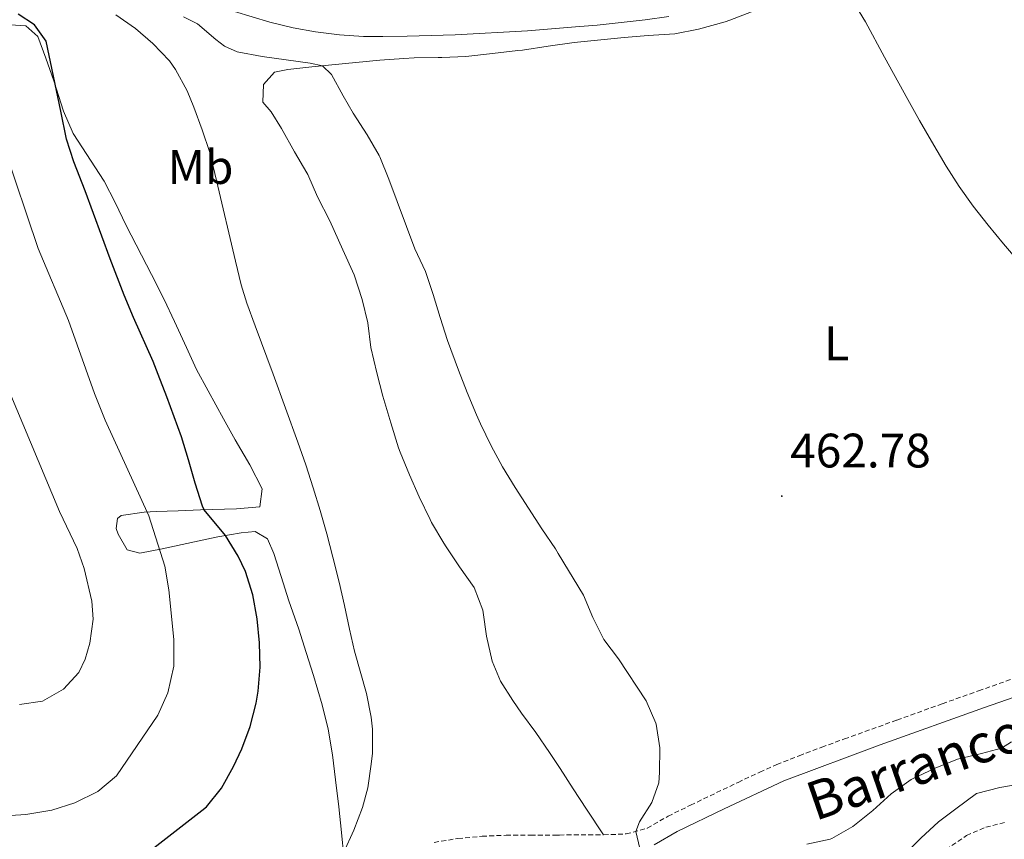
# Model space of a CAD drawing. Units: metres. Extents: x 633899 to 638412, y 4727021 to 4730079.
# Drawn here: x 636531 to 636735, y 4729125 to 4729295 of the extents above; entities that cross this region are included whole.
import ezdxf
from ezdxf.enums import TextEntityAlignment as Align

# ---------------------------------------------------------------- set-up
doc = ezdxf.new("R2010")
doc.units = ezdxf.units.M
doc.header["$MEASUREMENT"] = 0
doc.linetypes.add('TRAZOSX2', pattern=[1.5, 1, -0.5])
for name, color, linetype, lineweight in [('Carátula', 7, 'Continuous', 5), ('Level 11', 142, 'Continuous', 13), ('Level 21', 19, 'Continuous', 0), ('Level 36', 19, 'Continuous', 40), ('Level 37', 92, 'Continuous', 0), ('Level 4', 36, 'Continuous', 30), ('Level 41', 19, 'Continuous', 0), ('Level 43', 142, 'Continuous', 0), ('Level 5', 36, 'Continuous', 0), ('Level 7', 1, 'Continuous', 0)]:
    doc.layers.add(name, color=color, linetype=linetype, lineweight=lineweight)
doc.styles.add('Arial', font='ARIAL.TTF', dxfattribs={"height": 0.2})

# ---------------------------------------------------------------- blocks, each defined once
blk = doc.blocks.new('5PATER')
at = {"layer": 'Carátula', "linetype": 'Continuous', "lineweight": 5}
h = blk.add_hatch(color=250, dxfattribs=at)
edge = h.paths.add_edge_path()
edge.add_ellipse((0, 0), major_axis=(-1.33, -1.34), ratio=0.999422, start_angle=0, end_angle=360)

msp = doc.modelspace()

# ---------------------------------------------------------------- linework, layer by layer
at = {"layer": 'Level 11', "color": 142, "linetype": 'TRAZOSX2', "lineweight": 13}
msp.add_polyline3d([(636714.68, 4729117.15, 452.96), (636727.61, 4729126.05, 452), (636731.6, 4729127.77, 451.86), (636735.71, 4729128.78, 451.59)], dxfattribs=at)
at = {"layer": 'Level 21', "color": 19, "linetype": 'Continuous', "lineweight": 0}
msp.add_polyline3d([(636662.88, 4729124.12, 465.07), (636667.66, 4729126.91, 464.9), (636677.36, 4729131.59, 463.93), (636689.73, 4729137.36, 462.53), (636709.76, 4729144.82, 461.57), (636731.35, 4729152.58, 461.05), (636752.56, 4729159.99, 460.17), (636768.85, 4729166.02, 459.12), (636788.54, 4729172.87, 457.37), (636806.31, 4729178.67, 457), (636821.85, 4729183.81, 456.68), (636826.52, 4729185.23, 456.41), (636831.24, 4729186.48, 455.92), (636834.27, 4729187.23, 455.55), (636838.9, 4729188.26, 454.92), (636843.16, 4729188.78, 454.33), (636847.98, 4729189, 453.82), (636852.96, 4729189.23, 453.34), (636857.89, 4729189.45, 452.77), (636862.82, 4729189.66, 452.02), (636872.7, 4729190.1, 450.39)], dxfattribs=at)
at = {"layer": 'Level 21', "color": 19, "linetype": 'TRAZOSX2', "lineweight": 0}
msp.add_polyline3d([(636617.27, 4729124.63, 468.03), (636622.2, 4729125.43, 467.69), (636627.19, 4729125.89, 467.48), (636632.17, 4729126.1, 467.26), (636637.27, 4729126.13, 466.71), (636642.24, 4729126.14, 466.11), (636643.23, 4729126.15, 466.03), (636652.4, 4729126.18, 465.59), (636657.07, 4729126.38, 465.24), (636661.46, 4729127.54, 465.07), (636665.77, 4729130.06, 464.9), (636670.42, 4729132.33, 464.52), (636680.27, 4729137.06, 463.42), (636684.77, 4729139.19, 462.89), (636688.31, 4729140.74, 462.53), (636692.94, 4729142.59, 462.19), (636697.61, 4729144.35, 461.94), (636702.32, 4729146.05, 461.76), (636713.2, 4729149.96, 461.45), (636722.61, 4729153.35, 461.25), (636730.13, 4729156.03, 461.05), (636739.56, 4729159.34, 460.7)], dxfattribs=at)
at = {"layer": 'Level 36', "color": 92, "linetype": 'Continuous', "lineweight": 0}
for points in [[(636652.4, 4729126.18, 465.59), (636648.82, 4729131.52, 465.59), (636646.09, 4729135.7, 465.77), (636643.39, 4729139.9, 466.13), (636641.21, 4729143.26, 466.38), (636638.35, 4729147.36, 466.64), (636635.41, 4729151.39, 466.86), (636633.55, 4729153.99, 466.91), (636631, 4729158.06, 466.91), (636629.28, 4729162.18, 466.91), (636628.11, 4729167.32, 466.91), (636627.42, 4729172.27, 467.08), (636627.33, 4729172.74, 467.08), (636625.59, 4729177.43, 467.08), (636622.55, 4729181.71, 467.08), (636619.78, 4729185.87, 466.92), (636619.31, 4729186.61, 466.91), (636616.73, 4729190.89, 466.91), (636616.41, 4729191.51, 466.91), (636614.18, 4729196.19, 466.91), (636612.17, 4729200.76, 466.91), (636610.22, 4729205.49, 466.91), (636609.89, 4729206.39, 466.91), (636608.28, 4729211.53, 466.82), (636606.66, 4729217.11, 466.73), (636605.36, 4729221.94, 466.65), (636604.16, 4729227.16, 466.56), (636603.49, 4729232.25, 466.56), (636602.36, 4729237.12, 466.56), (636600.71, 4729242.2, 466.56), (636598.37, 4729247.41, 466.48), (636595.63, 4729253.39, 466.38), (636593.12, 4729258.41, 466.38), (636591.09, 4729262.98, 466.3), (636590.89, 4729263.37, 466.29), (636588.35, 4729267.68, 466.29), (636585.65, 4729272.56, 466.38), (636583.5, 4729276.01, 466.29), (636581.74, 4729278, 466.21), (636581.88, 4729281.64, 466.03), (636584.15, 4729284.18, 465.86), (636586.94, 4729284.77, 465.86), (636591.89, 4729285.32, 465.39), (636596.06, 4729285.75, 464.98), (636605.99, 4729286.67, 464.23), (636610.96, 4729287.06, 463.85), (636613.12, 4729287.2, 463.67), (636618.07, 4729287.23, 462.97), (636618.88, 4729287.25, 462.88), (636623.87, 4729287.48, 462.63), (636629.39, 4729288.05, 462.62), (636634.59, 4729288.67, 462.56), (636635.55, 4729288.8, 462.53), (636640.91, 4729289.58, 462.18), (636646.28, 4729290.36, 461.75), (636656.63, 4729291.41, 461.4), (636661.61, 4729291.78, 461.13), (636667.15, 4729292.12, 461.13), (636672.05, 4729293.1, 461.13), (636677.6, 4729294.65, 461.07), (636678.54, 4729294.97, 461.05), (636683.95, 4729297.09, 460.78)], [(636529.37, 4729294.04, 476.02), (636532.61, 4729293.79, 475.15), (636535.1, 4729291.58, 475.15), (636536.76, 4729287.12, 475.06), (636538.4, 4729282.39, 474.99), (636540.45, 4729276.12, 474.89), (636542.43, 4729271.52, 474.89), (636548.87, 4729261.65, 474.71), (636551.14, 4729257.21, 474.29), (636553.4, 4729252.45, 474.02), (636558.67, 4729242.31, 473.84), (636561.3, 4729237.08, 473.22), (636563.46, 4729232.58, 472.92), (636565.96, 4729227.19, 472.7), (636568.03, 4729222.6, 472.7), (636570.41, 4729218.18, 472.7), (636573.62, 4729212.39, 472.7), (636576.03, 4729208.02, 472.63)], [(636576.03, 4729208.02, 472.63), (636579.08, 4729202.87, 472.44), (636581.59, 4729197.91, 472.26), (636581.12, 4729194.16, 472.61), (636576.31, 4729193.74, 473.44), (636571.29, 4729193.62, 474.54), (636568.81, 4729193.54, 475.24), (636564.23, 4729193.34, 477.23), (636559.65, 4729193.15, 479.47), (636557.17, 4729193.04, 480.31), (636552.37, 4729192.34, 481.37), (636551.64, 4729191.76, 481.53), (636551.38, 4729189.63, 481.97), (636551.78, 4729188.46, 482.06), (636553.61, 4729185.23, 482.06), (636556.24, 4729184.52, 481.1), (636560.86, 4729185.43, 479.46), (636570.12, 4729187.46, 476.21), (636572.45, 4729187.92, 475.41), (636577.29, 4729188.73, 474.44), (636580.16, 4729189.05, 473.92), (636582.75, 4729187.51, 472.96), (636584.06, 4729184.5, 472.7), (636585.53, 4729179.72, 472.7), (636587.13, 4729174.66, 472.7), (636589.19, 4729168.82, 472.7), (636590.75, 4729163.96, 472.79), (636592.25, 4729159.19, 472.72), (636594.04, 4729153.13, 472.26), (636595.32, 4729148.05, 471.74), (636596.21, 4729142.74, 471.47), (636596.81, 4729137.6, 471.12), (636597.48, 4729132.01, 470.51), (636598.09, 4729126.69, 470.25), (636598.53, 4729121.69, 470.15)]]:
    msp.add_polyline3d(points, dxfattribs=at)
at = {"layer": 'Level 4', "color": 36, "linetype": 'Continuous', "lineweight": 30}
msp.add_polyline3d([(636553.58, 4729119.17, 475.01), (636569.14, 4729131.2, 475.01), (636570.05, 4729131.98, 475.01), (636573.17, 4729135.85, 475.01), (636575.66, 4729140.32, 475.01), (636577.4, 4729143.98, 475.01), (636579.14, 4729148.65, 475.01), (636580.38, 4729153.5, 475.01), (636580.79, 4729155.95, 475.01), (636581.18, 4729160.95, 475.01), (636581.07, 4729165.94, 475.01), (636580.57, 4729170.97, 475.01), (636579.66, 4729175.88, 475.01), (636578.14, 4729180.73, 475.01), (636576.62, 4729183.95, 475.01), (636574, 4729188.18, 475.01), (636569.58, 4729193.56, 475.01), (636569.28, 4729194.32, 475.01), (636567.71, 4729199.07, 475.01), (636566.37, 4729203.89, 475.01), (636564.87, 4729208.66, 475.01), (636561.88, 4729216.93, 475.01), (636560.09, 4729221.6, 475.01), (636558.99, 4729224.26, 475.01), (636554.92, 4729233.39, 475.01), (636553.01, 4729238.01, 475.01), (636550.13, 4729245.55, 475.01), (636544.92, 4729259.62, 475.01), (636542.56, 4729265.6, 475.01), (636541.08, 4729270.36, 475.01), (636539.85, 4729276.12, 475.01), (636536.86, 4729290.64, 475.01), (636534.45, 4729294.03, 475.01), (636531.05, 4729296.26, 475.01)], dxfattribs=at)
at = {"layer": 'Level 5', "color": 36, "linetype": 'Continuous', "lineweight": 0}
for points in [[(636704.08, 4729298.9, 460.01), (636706.69, 4729294.64, 460.01), (636710.62, 4729287.33, 460.01), (636715.44, 4729278.57, 460.01), (636717.88, 4729274.22, 460.01), (636720.37, 4729269.88, 460.01), (636723.42, 4729264.74, 460.01), (636726.13, 4729260.53, 460.01), (636729.02, 4729256.46, 460.01), (636732.08, 4729252.5, 460.01), (636735.27, 4729248.64, 460.01), (636738.54, 4729244.84, 460.01)], [(636575.88, 4729296.76, 460.01), (636583.22, 4729294.57, 460.01), (636588.07, 4729293.38, 460.01), (636592.67, 4729292.56, 460.01), (636597.65, 4729291.95, 460.01), (636602.64, 4729291.62, 460.01), (636606.65, 4729291.57, 460.01), (636611.65, 4729291.65, 460.01), (636616.64, 4729291.78, 460.01), (636621.63, 4729291.96, 460.01), (636626.62, 4729292.2, 460.01), (636631.62, 4729292.48, 460.01), (636636.61, 4729292.8, 460.01), (636641.6, 4729293.17, 460.01), (636646.6, 4729293.58, 460.01), (636651.04, 4729293.98, 460.01), (636656.02, 4729294.49, 460.01), (636660.99, 4729295.07, 460.01), (636665.94, 4729295.73, 460.01)], [(636551.26, 4729296.11, 470.01), (636555.34, 4729293.23, 470.01), (636558.93, 4729290.15, 470.01), (636562.38, 4729286.53, 470.01), (636563.65, 4729284.74, 470.01), (636566.04, 4729280.34, 470.01), (636567.45, 4729276.98, 470.01), (636569.21, 4729272.29, 470.01), (636570.74, 4729267.54, 470.01), (636572.15, 4729261.77, 470.01), (636576.09, 4729245.03, 470.01), (636577.28, 4729240.17, 470.01), (636578.47, 4729236.35, 470.01), (636580.17, 4729231.64, 470.01), (636583.87, 4729221.67, 470.01), (636589.01, 4729207.57, 470.01), (636590.66, 4729202.86, 470.01), (636592.22, 4729198.11, 470.01), (636593.67, 4729193.38, 470.01), (636595.02, 4729188.57, 470.01), (636596.27, 4729183.73, 470.01), (636597.55, 4729178.54, 470.01), (636598.67, 4729173.67, 470.01), (636599.74, 4729168.78, 470.01), (636600.78, 4729164.23, 470.01), (636603.28, 4729155.5, 470.01), (636604.23, 4729150.58, 470.01), (636604.49, 4729148.1, 470.01), (636604.46, 4729143.1, 470.01), (636604.24, 4729140.86, 470.01), (636603.5, 4729135.92, 470.01), (636602.44, 4729131.82, 470.01), (636600.63, 4729127.14, 470.01), (636598.46, 4729122.45, 470.01)], [(636618.54, 4729233.37, 465.01), (636617.09, 4729238.16, 465.01), (636615.46, 4729242.88, 465.01), (636613.25, 4729247.61, 465.01), (636607.87, 4729262.02, 465.01), (636605.99, 4729266.66, 465.01), (636605.87, 4729266.92, 465.01), (636603.38, 4729271.25, 465.01), (636600.48, 4729275.72, 465.01), (636598.42, 4729279.33, 465.01), (636595.99, 4729283.71, 465.01), (636594.1, 4729285.55, 465.01), (636591.54, 4729286.09, 465.01), (636581.64, 4729287.43, 465.01), (636576.41, 4729288.45, 465.01), (636573.84, 4729289.62, 465.01), (636572.04, 4729291.01, 465.01), (636568.19, 4729294.19, 465.01), (636565.34, 4729295.66, 465.01)], [(636528.1, 4729268.78, 480.01), (636535.17, 4729247.68, 480.01)], [(636535.17, 4729247.68, 480.01), (636541.44, 4729232.76, 480.01), (636546.85, 4729217.62, 480.01), (636549.05, 4729212.09, 480.01), (636558.11, 4729192.26, 480.01), (636561.44, 4729181.86, 480.01), (636562.26, 4729176.93, 480.01), (636563.31, 4729166.64, 480.01), (636563.29, 4729161.11, 480.01), (636562.04, 4729155.64, 480.01), (636560, 4729151, 480.01), (636551.41, 4729138.42, 480.01), (636547.58, 4729135.14, 480.01), (636542.8, 4729132.85, 480.01), (636538.05, 4729131.28, 480.01), (636532.61, 4729130.4, 480.01), (636527.24, 4729130.06, 480.01)], [(636659.9, 4729123.33, 465.01), (636659.07, 4729126.9, 465.01), (636659.82, 4729128.85, 465.01), (636662.39, 4729132.87, 465.01), (636663.82, 4729136.99, 465.01), (636663.98, 4729139.1, 465.01), (636664.08, 4729144.18, 465.01), (636663.29, 4729149.12, 465.01), (636663.22, 4729149.35, 465.01), (636661.24, 4729153.94, 465.01), (636655.5, 4729162.65, 465.01), (636652.43, 4729166.68, 465.01), (636650.17, 4729171.23, 465.01), (636648.25, 4729175.85, 465.01), (636642.98, 4729184.51, 465.01), (636642.4, 4729185.42, 465.01), (636639.6, 4729189.6, 465.01), (636634.05, 4729198.14, 465.01), (636631.47, 4729202.42, 465.01), (636629.09, 4729206.82, 465.01), (636626.9, 4729211.33, 465.01), (636626.05, 4729213.2, 465.01), (636624.1, 4729217.81, 465.01), (636622.29, 4729222.46, 465.01), (636620.05, 4729228.6, 465.01), (636618.54, 4729233.37, 465.01)], [(636529.18, 4729218.1, 485.01), (636539.59, 4729193.17, 485.01), (636543.25, 4729185.49, 485.01), (636544.72, 4729181.35, 485.01), (636546.29, 4729174.59, 485.01), (636546.58, 4729170.87, 485.01), (636545.88, 4729165.92, 485.01), (636544.93, 4729162.58, 485.01), (636543.63, 4729159.81, 485.01), (636540.44, 4729156.34, 485.01), (636536.11, 4729153.86, 485.01), (636531.34, 4729153.18, 485.01)], [(636736.92, 4729145.43, 460.01), (636734.91, 4729144.17, 460.01), (636730.76, 4729143.05, 460.01), (636725.78, 4729141.89, 460.01), (636721.14, 4729140.02, 460.01), (636716.3, 4729137.72, 460.01), (636716.12, 4729137.62, 460.01), (636712.04, 4729134.71, 460.01), (636708.23, 4729131.21, 460.01), (636704.05, 4729127.89, 460.01), (636699.7, 4729125.4, 460.01), (636699.39, 4729125.3, 460.01), (636694.5, 4729124.24, 460.01)], [(636740.56, 4729137.06, 455.01), (636734.55, 4729135.99, 455.01), (636729.71, 4729134.72, 455.01), (636725.44, 4729131.59, 455.01), (636721.83, 4729128.86, 455.01), (636718.14, 4729125.53, 455.01), (636714.6, 4729122, 455.01)]]:
    msp.add_polyline3d(points, dxfattribs=at)

# ---------------------------------------------------------------- block references
at = {"layer": 'Level 7', "color": 19, "linetype": 'Continuous', "lineweight": 0, "xscale": 0.09999983015004542, "yscale": 0.09999983015004542}
msp.add_blockref('5PATER', (636689.33, 4729196.37, 462.78), dxfattribs=at)

# ---------------------------------------------------------------- texts
at = {"layer": 'Level 37', "color": 92, "linetype": 'Continuous', "lineweight": 0, "style": 'Arial'}
for s, p in [('Mb', (636568.83, 4729264.55, 470.84)), ('L', (636700.71, 4729228.02, 461.62))]:
    msp.add_text(s, height=7, dxfattribs=at).set_placement(p, align=Align.MIDDLE_CENTER)
at = {"layer": 'Level 41', "color": 19, "linetype": 'Continuous', "lineweight": 0, "style": 'Arial'}
msp.add_text('462.78', height=7, dxfattribs=at).set_placement((636691.07, 4729200.12, 462.78), align=Align.BOTTOM_LEFT)
at = {"layer": 'Level 43', "color": 142, "linetype": 'Continuous', "lineweight": 0, "style": 'Arial'}
msp.add_text('Barranco de Puiu', height=8, rotation=19.046, dxfattribs=at).set_placement((636697.06, 4729126.64, 460.34), align=Align.BOTTOM_LEFT)

doc.saveas('drawing.dxf')
